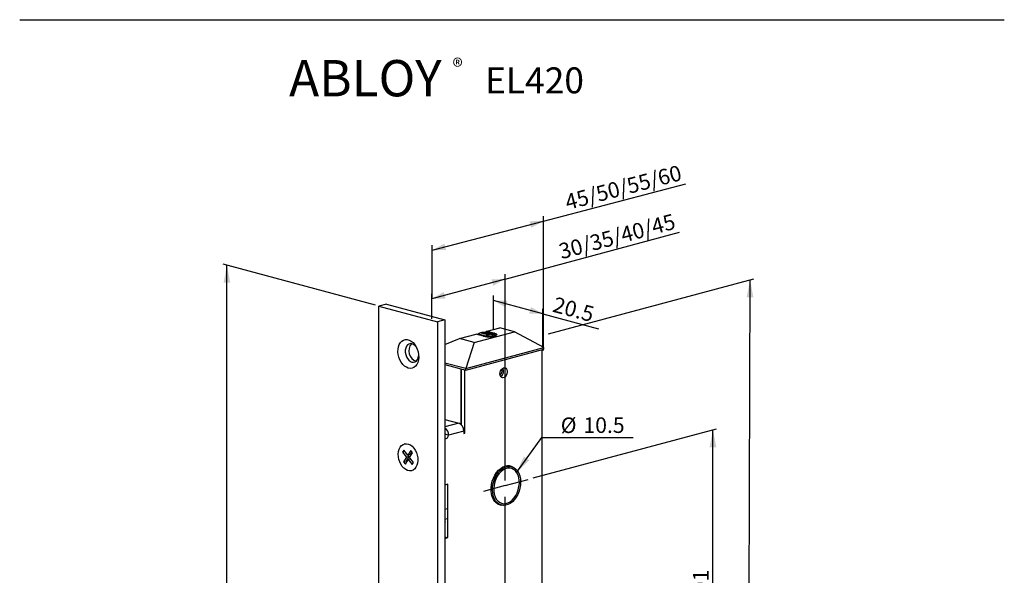
# Model space of a CAD drawing. Extents: x 15 to 302, y 9 to 421.
# Drawn here: x 15 to 300, y 260 to 421 of the extents above; entities that cross this region are included whole.
import ezdxf

# ---------------------------------------------------------------- set-up
doc = ezdxf.new("R2010")
doc.units = 0
doc.linetypes.add('PHANTOM', pattern=[12.7, 6.35, -1.27, 1.27, -1.27, 1.27, -1.27])
doc.layers.get('0').update_dxf_attribs({"linetype": 'CONTINUOUS'})
doc.styles.add('SLDTEXTSTYLE0', font='TXT', dxfattribs={"width": 0.605})
doc.styles.add('SLDTEXTSTYLE4', font='TXT', dxfattribs={"width": 0.7})
doc.dimstyles.new('SLDDIMSTYLE0', dxfattribs={"dimtxt": 4.5, "dimasz": 5.25, "dimexe": 0, "dimexo": 0.0625, "dimgap": 1.125, "dimtad": 1, "dimtih": 1, "dimtoh": 1, "dimdec": 1, "dimzin": 12, "dimtxsty": 'SLDTEXTSTYLE0', "dimsah": 1, "dimcen": 0.09, "dimazin": 3, "dimtfac": 1, "dimtofl": 0, "dimtmove": 0, "dimatfit": 3, "dimtolj": 1, "dimtzin": 12})
doc.dimstyles.new('SLDDIMSTYLE1', dxfattribs={"dimtxt": 4.5, "dimasz": 5.25, "dimexe": 0, "dimexo": 0.0625, "dimgap": 1.125, "dimtad": 0, "dimtih": 1, "dimtoh": 1, "dimdec": 1, "dimzin": 12, "dimtxsty": 'SLDTEXTSTYLE0', "dimsah": 1, "dimcen": 0.09, "dimazin": 3, "dimtfac": 1, "dimtofl": 0, "dimtmove": 0, "dimatfit": 3, "dimtolj": 1, "dimtzin": 12})
doc.dimstyles.new('SLDDIMSTYLE2', dxfattribs={"dimtxt": 4.5, "dimasz": 5.25, "dimexe": 0, "dimexo": 0.0625, "dimgap": 1.125, "dimtad": 1, "dimtih": 1, "dimtoh": 1, "dimdec": 0, "dimzin": 12, "dimtxsty": 'SLDTEXTSTYLE0', "dimsah": 1, "dimcen": 0.09, "dimazin": 3, "dimtfac": 1, "dimtofl": 0, "dimtmove": 0, "dimatfit": 3, "dimtolj": 1, "dimtzin": 12})

# ---------------------------------------------------------------- blocks, each defined once
blk = doc.blocks.new('*D8')
at = {"color": 28, "linetype": 'CONTINUOUS'}
for p, q in [((163.36, 288.27), (216.46, 302.5)), ((215.4, 214.54), (215.4, 302.21)), ((163.36, 200.6), (216.46, 214.82))]:
    blk.add_line(p, q, dxfattribs=at)
for points in [[(215.4, 302.21), (214.42, 297.15), (216.37, 297.15)], [(215.4, 214.54), (216.37, 219.6), (214.42, 219.6)]]:
    blk.add_solid(points, dxfattribs=at)
at = {"color": 28, "linetype": 'CONTINUOUS', "insert": (209.6, 254.94), "char_height": 4.5, "attachment_point": 1, "rotation": 90, "style": 'SLDTEXTSTYLE0'}
blk.add_mtext('91', dxfattribs=at)
blk = doc.blocks.new('*D14')
at = {"color": 28, "linetype": 'CONTINUOUS'}
for p, q in [((155.23, 345.8), (205.72, 359.32)), ((155.23, 345.8), (134.02, 340.11)), ((155.23, 287.54), (155.23, 347.24)), ((134.02, 334.31), (134.02, 341.56))]:
    blk.add_line(p, q, dxfattribs=at)
for points in [[(155.23, 345.8), (151.27, 345.74), (151.77, 343.86)], [(134.02, 340.11), (137.98, 340.17), (137.48, 342.05)]]:
    blk.add_solid(points, dxfattribs=at)
at = {"color": 28, "linetype": 'CONTINUOUS', "char_height": 4.5, "attachment_point": 1, "rotation": 14.998, "style": 'SLDTEXTSTYLE0'}
for s, insert in [('/35/40/45', (177.02, 357.64)), ('30', (170.38, 355.86))]:
    blk.add_mtext(s, dxfattribs=dict(at, insert=insert))
blk = doc.blocks.new('*D22')
at = {"color": 28, "linetype": 'CONTINUOUS'}
for p, q in [((166.32, 362.58), (207.51, 373.38)), ((134.16, 354.14), (166.32, 362.58)), ((166.32, 325.11), (166.32, 364.02)), ((134.16, 340.1), (134.16, 355.59))]:
    blk.add_line(p, q, dxfattribs=at)
for points in [[(166.32, 362.58), (162.32, 362.54), (162.81, 360.65)], [(134.16, 354.14), (138.16, 354.19), (137.66, 356.07)]]:
    blk.add_solid(points, dxfattribs=at)
at = {"color": 28, "linetype": 'CONTINUOUS', "char_height": 4.5, "attachment_point": 1, "rotation": 14.6959, "style": 'SLDTEXTSTYLE0'}
for s, insert in [('/50/55/60', (178.81, 371.85)), ('45', (172.16, 370.11))]:
    blk.add_mtext(s, dxfattribs=dict(at, insert=insert))
blk = doc.blocks.new('*D23')
at = {"color": 28, "linetype": 'CONTINUOUS'}
for p, q in [((151.91, 331.29), (151.91, 341.01)), ((166.18, 335.75), (151.91, 339.57)), ((166.18, 326.41), (166.18, 337.19)), ((166.18, 335.75), (182.29, 331.43))]:
    blk.add_line(p, q, dxfattribs=at)
for points in [[(151.91, 339.57), (155.37, 337.63), (155.87, 339.52)], [(166.18, 335.75), (162.72, 337.68), (162.21, 335.8)]]:
    blk.add_solid(points, dxfattribs=at)
at = {"color": 28, "linetype": 'CONTINUOUS', "insert": (169.87, 340.76), "char_height": 4.5, "attachment_point": 1, "rotation": 345.002, "style": 'SLDTEXTSTYLE0'}
blk.add_mtext('20.5', dxfattribs=at)
blk = doc.blocks.new('*D24')
at = {"color": 28, "linetype": 'CONTINUOUS'}
for p, q in [((117.75, 338.28), (73.69, 350.08)), ((74.75, 60.76), (74.75, 349.8)), ((117.75, 49.24), (73.69, 61.05))]:
    blk.add_line(p, q, dxfattribs=at)
for points in [[(74.75, 349.8), (73.77, 344.74), (75.72, 344.74)], [(74.75, 60.76), (75.72, 65.82), (73.77, 65.82)]]:
    blk.add_solid(points, dxfattribs=at)
at = {"color": 28, "linetype": 'CONTINUOUS', "insert": (68.95, 200.12), "char_height": 4.5, "attachment_point": 1, "rotation": 90, "style": 'SLDTEXTSTYLE0'}
blk.add_mtext('300', dxfattribs=at)
blk = doc.blocks.new('*D26')
at = {"color": 28, "linetype": 'CONTINUOUS'}
for p, q in [((167.83, 329.95), (227.19, 345.86)), ((225.42, 97.97), (226.13, 345.57)), ((167.11, 82.35), (226.48, 98.25))]:
    blk.add_line(p, q, dxfattribs=at)
for points in [[(226.13, 345.57), (225.14, 340.52), (227.09, 340.52)], [(225.42, 97.97), (226.4, 103.02), (224.45, 103.03)]]:
    blk.add_solid(points, dxfattribs=at)
at = {"color": 28, "linetype": 'CONTINUOUS', "insert": (219.96, 216.63), "char_height": 4.5, "attachment_point": 1, "rotation": 89.8343, "style": 'SLDTEXTSTYLE0'}
blk.add_mtext('257', dxfattribs=at)
blk = doc.blocks.new('*D32')
at = {"color": 28, "linetype": 'CONTINUOUS'}
for p, q in [((158.59, 289.94), (165.83, 299.97)), ((165.83, 299.97), (192.31, 299.97))]:
    blk.add_line(p, q, dxfattribs=at)
blk.add_solid([(158.59, 289.94), (162.25, 293.35), (160.67, 294.49)], dxfattribs=at)
at = {"color": 28, "linetype": 'CONTINUOUS', "char_height": 4.5, "attachment_point": 1, "style": 'SLDTEXTSTYLE0'}
for s, insert in [('%%c', (171.34, 305.77)), ('10.5', (177.9, 305.79))]:
    blk.add_mtext(s, dxfattribs=dict(at, insert=insert))

msp = doc.modelspace()

# ---------------------------------------------------------------- linework, layer by layer
at = {"color": 1, "linetype": 'CONTINUOUS'}
msp.add_line((14.77, 420.83), (299.7, 420.83), dxfattribs=at)
at = {"color": 7, "linetype": 'CONTINUOUS'}
for p, q in [((14.77, 420.83), (299.7, 420.83)), ((120.87, 338.54), (118.74, 337.97)), ((118.74, 227.28), (118.74, 337.97)), ((118.74, 337.97), (135.71, 333.43)), ((120.87, 338.54), (137.84, 333.99)), ((137.84, 333.99), (135.71, 333.43)), ((135.71, 333.43), (135.71, 44.39)), ((137.84, 333.99), (137.84, 44.96)), ((146.32, 327.46), (157.99, 330.58)), ((150.02, 330.71), (149.46, 330.35)), ((150.07, 330.73), (153.75, 331.72)), ((157.99, 330.58), (153.75, 331.72)), ((166.47, 325.97), (157.99, 330.58)), ((137.84, 326.91), (142.08, 328.59)), ((142.08, 328.59), (146.82, 329.86)), ((146.32, 327.46), (142.08, 328.59)), ((149.02, 329.29), (146.9, 329.86)), ((147.76, 330.01), (147.34, 329.74)), ((147.38, 329.73), (147.59, 329.89)), ((148.36, 330.28), (148.52, 330.32)), ((149.71, 330.31), (149.37, 330.36)), ((149.71, 330.31), (149.92, 330.37)), ((149.71, 330.31), (149.86, 330.27)), ((150.07, 330.33), (149.86, 330.27)), ((149.86, 330.27), (151.77, 329.76)), ((150.07, 330.33), (149.92, 330.37)), ((150.07, 330.33), (150.07, 330.22)), ((152.26, 329.34), (152.26, 329.44)), ((146.32, 327.46), (143.85, 319.91)), ((143.85, 319.91), (166.47, 325.97)), ((143.85, 319.43), (166.47, 325.49)), ((165.91, 325.34), (165.91, 153.89)), ((166.47, 325.49), (166.47, 325.97)), ((143.85, 319.91), (137.84, 321.52)), ((137.84, 321.04), (143.85, 319.43)), ((142.57, 319.77), (142.57, 303.69)), ((142.57, 303.69), (142.57, 319.77)), ((143.63, 301.25), (143.63, 319.48)), ((143.85, 319.43), (143.85, 319.91)), ((137.84, 305.22), (141.87, 304.14)), ((138.84, 300.64), (137.77, 300.93)), ((143.28, 301.83), (143.28, 301.16)), ((143.28, 301.35), (143.63, 301.25)), ((143.28, 301.16), (143.63, 301.25)), ((126.19, 298.13), (126.12, 298.12)), ((125.95, 296.32), (125.57, 295.73)), ((126.27, 295.91), (125.57, 295.73)), ((125.57, 295.73), (126.71, 294.28)), ((126.71, 294.28), (125.88, 292.95)), ((127.09, 294.88), (125.95, 296.32)), ((126.39, 292.3), (127.23, 293.63)), ((127.42, 294.47), (126.58, 293.14)), ((127.42, 294.47), (126.71, 294.28)), ((127.93, 296.2), (127.09, 294.88)), ((127.8, 295.07), (127.09, 294.88)), ((127.1, 294.88), (127.42, 294.47)), ((127.93, 293.82), (127.23, 293.63)), ((127.23, 293.63), (128.37, 292.18)), ((127.6, 294.22), (128.44, 295.55)), ((128.74, 292.78), (127.6, 294.22)), ((128.26, 295.79), (127.8, 295.07)), ((128.44, 295.55), (127.93, 296.2)), ((126.58, 293.14), (125.88, 292.95)), ((125.88, 292.95), (126.39, 292.3)), ((126.58, 293.14), (126.77, 292.9)), ((128.37, 292.18), (128.74, 292.78)), ((157.14, 291.53), (156.08, 291.82)), ((156.27, 291.81), (156.44, 291.72)), ((128.19, 290.39), (128.26, 290.41)), ((138.68, 286.44), (137.84, 286.21)), ((138.68, 271.02), (138.68, 286.44)), ((153.1, 280.71), (154.17, 280.42)), ((153.46, 280.61), (153.27, 280.62)), ((137.84, 275.57), (138.08, 275.64)), ((137.84, 271.25), (138.68, 271.02)), ((137.84, 270.8), (138.68, 271.02))]:
    msp.add_line(p, q, dxfattribs=at)
at = {"color": 7, "linetype": 'PHANTOM'}
for p, q in [((150.07, 330.73), (152.19, 330.16)), ((148.94, 329.29), (146.82, 329.86)), ((147.59, 329.89), (147.36, 329.74)), ((149.67, 329.33), (147.59, 329.89)), ((148.36, 330.28), (150.48, 329.71)), ((150.64, 329.75), (148.52, 330.32)), ((149.37, 330.36), (151.46, 329.81)), ((149.49, 329.2), (149.67, 329.33)), ((151.98, 329.82), (150.07, 330.33)), ((151.77, 329.76), (151.46, 329.81)), ((151.98, 329.82), (151.98, 329.69)), ((141.87, 304.14), (137.84, 303.06)), ((143.28, 301.83), (138.84, 300.64)), ((138.53, 279.3), (137.84, 279.12)), ((138.53, 276.41), (137.84, 276.23))]:
    msp.add_line(p, q, dxfattribs=at)
at = {"color": 28, "linetype": 'CONTINUOUS'}
for p, q in [((155.3, 286.07), (161.9, 287.84)), ((155.3, 286.07), (148.97, 284.38)), ((155.3, 109.76), (155.3, 282.79))]:
    msp.add_line(p, q, dxfattribs=at)
at = {"color": 7, "linetype": 'CONTINUOUS', "flags": 128}
for points in [[(127.23, 320.04), (126.66, 320.27), (126.11, 320.64), (125.6, 321.13), (125.16, 321.73), (124.78, 322.42), (124.5, 323.17), (124.31, 323.95), (124.23, 324.75), (124.25, 325.52), (124.39, 326.24), (124.63, 326.88), (124.96, 327.43), (125.37, 327.85), (125.85, 328.15), (126.38, 328.29), (126.94, 328.29), (127.52, 328.14), (128.08, 327.84), (128.61, 327.41), (129.09, 326.86), (129.5, 326.21), (129.83, 325.49), (130.07, 324.72), (130.2, 323.92), (130.23, 323.14), (130.15, 322.39), (129.96, 321.7), (129.68, 321.11), (129.3, 320.62), (128.85, 320.26), (128.35, 320.04), (127.8, 319.96), (127.23, 320.04)], [(149.02, 329.29), (148.98, 329.3), (148.94, 329.29)], [(151.77, 329.76), (152.08, 329.65), (152.24, 329.51), (152.26, 329.44)], [(129.58, 326.06), (129.58, 326.06), (129.19, 326.53), (128.76, 326.87), (128.29, 327.07), (127.82, 327.12), (127.39, 327.01), (127, 326.75), (126.69, 326.36), (126.47, 325.85), (126.36, 325.26), (126.36, 324.62), (126.47, 323.97), (126.69, 323.35), (127, 322.78), (127.39, 322.32), (127.82, 321.97), (128.29, 321.77), (128.29, 321.77)], [(128.29, 321.77), (128.76, 321.72), (129.19, 321.83), (129.58, 322.09), (129.89, 322.49), (130.11, 323), (130.22, 323.59), (130.23, 323.65)], [(154.81, 320.14), (155.15, 320.16), (155.46, 320.01), (155.69, 319.73), (155.83, 319.33), (155.86, 318.86), (155.78, 318.38), (155.59, 317.93), (155.31, 317.56), (154.98, 317.32), (154.63, 317.23), (154.3, 317.29), (154.03, 317.51), (153.84, 317.86), (153.75, 318.3), (153.78, 318.78), (153.92, 319.25), (154.16, 319.66), (154.46, 319.97), (154.81, 320.14)], [(153.77, 318.12), (153.99, 318.25), (154.2, 318.49), (154.33, 318.81), (154.38, 319.15), (154.33, 319.47), (154.2, 319.72), (154.2, 319.72)], [(128.84, 296.91), (129.25, 296.29), (129.58, 295.6), (129.82, 294.85), (129.95, 294.08), (129.98, 293.32), (129.9, 292.59), (129.72, 291.93), (129.44, 291.36), (129.07, 290.9), (128.62, 290.56), (128.12, 290.37), (127.58, 290.33), (127.03, 290.44), (126.48, 290.69), (125.96, 291.08), (125.48, 291.6), (125.07, 292.21), (124.74, 292.91), (124.5, 293.65), (124.36, 294.42), (124.33, 295.18), (124.41, 295.91), (124.6, 296.57), (124.88, 297.15), (125.25, 297.61), (125.7, 297.94), (126.2, 298.13), (126.73, 298.18), (127.29, 298.07), (127.84, 297.81), (128.36, 297.42), (128.84, 296.91)], [(154.72, 280.34), (154.62, 280.33), (153.96, 280.38), (153.33, 280.59), (152.76, 280.95), (152.26, 281.44), (151.84, 282.06), (151.51, 282.79), (151.29, 283.62), (151.18, 284.5), (151.18, 285.43), (151.29, 286.38), (151.51, 287.32), (151.84, 288.23), (152.26, 289.08), (152.76, 289.84), (153.33, 290.5), (153.96, 291.04), (154.62, 291.45), (155.3, 291.71)], [(155.92, 291.58), (156.58, 291.62), (157.22, 291.51), (157.81, 291.25), (158.35, 290.85), (158.82, 290.31), (159.19, 289.65), (159.48, 288.9), (159.65, 288.06), (159.72, 287.17), (159.68, 286.25), (159.52, 285.31), (159.27, 284.4), (158.91, 283.53), (158.46, 282.73), (157.94, 282.01), (157.36, 281.4), (156.73, 280.92), (156.07, 280.58), (155.4, 280.38), (154.73, 280.34), (154.09, 280.45), (153.5, 280.71), (152.96, 281.11), (152.49, 281.65), (152.12, 282.3), (151.83, 283.06), (151.66, 283.89), (151.59, 284.79), (151.63, 285.71), (151.79, 286.64), (152.04, 287.56), (152.4, 288.43), (152.85, 289.23), (153.37, 289.95), (153.95, 290.55), (154.58, 291.04), (155.24, 291.38), (155.92, 291.58)], [(155.42, 280.87), (156.06, 281.06), (156.7, 281.4), (157.3, 281.89), (157.85, 282.49), (158.34, 283.21), (158.74, 284), (159.06, 284.86), (159.26, 285.75), (159.36, 286.65), (159.34, 287.53), (159.22, 288.36), (158.98, 289.11), (158.65, 289.78), (158.22, 290.32), (157.71, 290.74), (157.15, 291.01), (156.53, 291.13), (155.89, 291.09), (155.25, 290.9), (154.61, 290.55), (154.01, 290.07), (153.46, 289.46), (152.97, 288.75), (152.57, 287.96), (152.26, 287.1), (152.05, 286.21), (151.95, 285.31), (151.97, 284.43), (152.09, 283.6), (152.33, 282.84), (152.66, 282.18), (153.09, 281.63), (153.6, 281.22), (154.16, 280.95), (154.78, 280.83), (155.42, 280.87)]]:
    msp.add_lwpolyline(points, dxfattribs=at)
at = {"color": 7, "linetype": 'PHANTOM', "flags": 128}
for points in [[(152.19, 330.16), (152.56, 330.04), (152.79, 329.89), (152.86, 329.73), (152.79, 329.57), (152.56, 329.42), (152.19, 329.29), (151.71, 329.2), (151.16, 329.13), (150.56, 329.11), (149.97, 329.13), (149.41, 329.2), (148.94, 329.29)], [(151.46, 329.81), (151.73, 329.7), (151.83, 329.57), (151.73, 329.44), (151.46, 329.33), (151.05, 329.25), (150.56, 329.23), (150.08, 329.25), (149.67, 329.33)], [(150.48, 329.71), (150.52, 329.7), (150.56, 329.7), (150.61, 329.7), (150.64, 329.71), (150.67, 329.72), (150.68, 329.73), (150.67, 329.74), (150.64, 329.75)], [(152.56, 329.44), (152.52, 329.55), (152.32, 329.7), (151.98, 329.82)], [(152.26, 329.43), (152.32, 329.41), (152.37, 329.38)]]:
    msp.add_lwpolyline(points, dxfattribs=at)
at = {"color": 7, "linetype": 'CONTINUOUS'}
for centre, radius, start, end in [((150.53, 334.26), 5.19, 253.0803, 293.2139), ((130.53, 325.02), 3.17, 138.8891, 251.1068), ((152.95, 319.2), 1.87, 302.3369, 27.6672), ((136.79, 300.85), 2.06, 354.1612, 59.4015), ((140.92, 301.97), 2.36, 356.6364, 66.4082), ((137.52, 300.76), 1.32, 283.8427, 355.0262), ((156.08, 289), 2.82, 55.8686, 106.0665)]:
    msp.add_arc(centre, radius, start, end, dxfattribs=at)
at = {"color": 7, "linetype": 'PHANTOM'}
for centre, radius, start, end in [((151.21, 327.1), 2.71, 105.5393, 124.6093), ((151.19, 327.79), 2.04, 82.3409, 105.4319), ((152.33, 329.84), 0.355, 113.5892, 183.3647)]:
    msp.add_arc(centre, radius, start, end, dxfattribs=at)
at = {"color": 7, "linetype": 'CONTINUOUS'}
for centre, major_axis, start_param, end_param in [((150.13, 330.43), (-0.048, 0.31), 0.0755, 1.646297), ((146.88, 329.56), (-0.048, 0.31), 5.984003, 6.358686), ((149.22, 326.19), (-0.64, 4.13), 0.0755, 0.366957), ((149.38, 326.24), (-0.64, 4.13), 6.067229, 6.358686)]:
    msp.add_ellipse(centre, major_axis=major_axis, ratio=0.698753, start_param=start_param, end_param=end_param, dxfattribs=at)

# ---------------------------------------------------------------- texts
at = {"color": 28, "linetype": 'CONTINUOUS', "attachment_point": 1}
for s, insert, char_height, style in [('ABLOY', (92.73, 409.15), 10.5, 'SLDTEXTSTYLE0'), ('®', (140.04, 409.51), 4.5, 'SLDTEXTSTYLE4'), ('EL420', (149.44, 407.03), 7.5, 'SLDTEXTSTYLE0')]:
    msp.add_mtext(s, dxfattribs=dict(at, insert=insert, char_height=char_height, style=style))

# ---------------------------------------------------------------- dimensions: what is measured, and where the dimension line sits
at = {"color": 28, "linetype": 'CONTINUOUS'}
for base, p1, p2, angle, text, picture, middle in [((159.56, 360.81), (134.16, 338.66), (166.32, 335.05), 14.6959, '<>/50/55/60', '*D22', (189.42, 368.64)), ((133.66, 340.02), (155.23, 286.09), (134.02, 338.7), 14.998, '<>/35/40/45', '*D14', (187.65, 354.48)), ((152.08, 339.52), (166.18, 335.05), (151.91, 338.87), 345.002, '20.5', '*D23', (174.18, 333.6))]:
    dim = msp.add_linear_dim(base=base, p1=p1, p2=p2, angle=angle, text=text, dimstyle='SLDDIMSTYLE0', override={"dimtxt": 5.25, "dimasz": 5.25, "dimexe": 1.5, "dimexo": 1.5, "dimgap": 2.286, "dimtad": 1, "dimtih": 0, "dimtoh": 0, "dimzin": 12, "dimtzin": 12}, dxfattribs=at)
    dim.commit()
    dim.dimension.update_dxf_attribs({"geometry": picture, "text_midpoint": middle, "dimtype": 160})
for base, p1, p2, angle, dimstyle, picture, middle in [((74.75, 337.99), (118.81, 48.96), (118.81, 337.99), 90, 'SLDDIMSTYLE0', '*D24', (74.75, 205.28)), ((226.08, 329.5), (166.05, 82.06), (166.77, 329.67), 89.8343, 'SLDDIMSTYLE2', '*D26', (225.77, 221.77)), ((215.4, 287.99), (162.3, 200.31), (162.3, 287.99), 90, 'SLDDIMSTYLE0', '*D8', (215.4, 258.38))]:
    dim = msp.add_linear_dim(base=base, p1=p1, p2=p2, angle=angle, dimstyle=dimstyle, override={"dimtxt": 5.25, "dimasz": 5.25, "dimexe": 1.5, "dimexo": 1.5, "dimgap": 2.286, "dimtad": 1, "dimtih": 0, "dimtoh": 0, "dimzin": 12, "dimtzin": 12}, dxfattribs=at)
    dim.commit()
    dim.dimension.update_dxf_attribs({"geometry": picture, "text_midpoint": middle, "dimtype": 160})
dim = msp.add_radius_dim(center=(155.73, 285.96), mpoint=(158.59, 289.94), text='%%c10.5', dimstyle='SLDDIMSTYLE1', override={"dimtxt": 5.25, "dimasz": 5.25, "dimexe": 1.5, "dimexo": 1.5, "dimgap": 2.286, "dimtad": 0, "dimtih": 1, "dimtoh": 1, "dimzin": 12, "dimpost": '<>', "dimtzin": 12}, dxfattribs=at)
dim.commit()
dim.dimension.update_dxf_attribs({"geometry": '*D32', "text_midpoint": (180.63, 303.43), "dimtype": 164})

doc.saveas('drawing.dxf')
